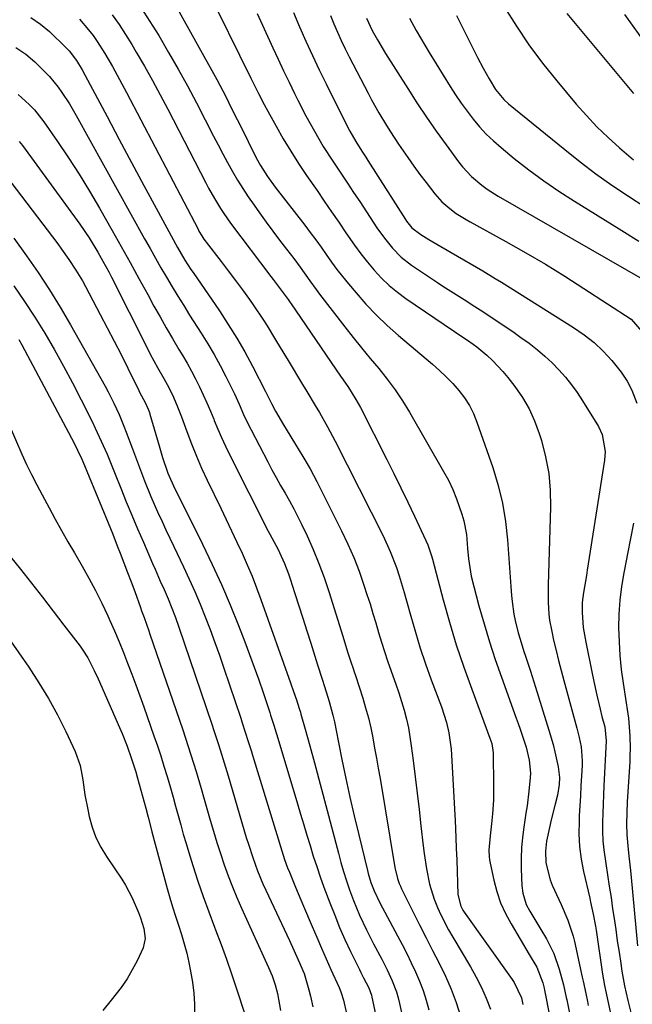
# Model space of a CAD drawing. Units: inches. Extents: x 1905428 to 1910725, y 416674 to 422025.
# Drawn here: x 1906955 to 1907130, y 419428 to 419709 of the extents above; entities that cross this region are included whole.
import ezdxf

# ---------------------------------------------------------------- set-up
doc = ezdxf.new("R2010")
doc.units = ezdxf.units.IN
doc.header["$MEASUREMENT"] = 0
doc.layers.add('7', color=7, linetype='Continuous')
doc.layers.add('8', color=7, linetype='Continuous')

msp = doc.modelspace()

# ---------------------------------------------------------------- linework, layer by layer
at = {"layer": '7', "color": 18}
for points in [[(1907008.46, 419718.31, 1812), (1907021.28, 419692.22, 1812), (1907023.38, 419687.92, 1812), (1907025.02, 419684.72, 1812), (1907025.59, 419683.67, 1812), (1907028.43, 419678.55, 1812), (1907030.48, 419674.97, 1812), (1907032.6, 419671.44, 1812), (1907034.82, 419667.97, 1812), (1907037.11, 419664.54, 1812), (1907040.09, 419660.22, 1812), (1907042.16, 419657.21, 1812), (1907044.22, 419654.2, 1812), (1907046.28, 419651.18, 1812), (1907048.33, 419648.16, 1812), (1907050.76, 419644.67, 1812), (1907052.56, 419642.23, 1812), (1907054.46, 419639.85, 1812), (1907056.41, 419637.51, 1812), (1907058.48, 419635.3, 1812), (1907060.65, 419633.2, 1812), (1907062.99, 419631.28, 1812), (1907065.43, 419629.48, 1812), (1907081.89, 419618.29, 1812), (1907082.97, 419617.57, 1812), (1907084.6, 419616.51, 1812), (1907085.64, 419615.74, 1812), (1907088.46, 419613.32, 1812), (1907090.06, 419611.85, 1812), (1907093.05, 419608.69, 1812), (1907094.43, 419607.01, 1812), (1907096.43, 419604.41, 1812), (1907098.57, 419601.29, 1812), (1907100.48, 419598.05, 1812), (1907102.04, 419594.62, 1812), (1907103.35, 419591.06, 1812), (1907103.98, 419589.05, 1812), (1907105.18, 419584.37, 1812), (1907106.07, 419579.64, 1812), (1907106.48, 419574.84, 1812), (1907106.58, 419570.01, 1812), (1907105.94, 419547.9, 1812), (1907105.91, 419546.22, 1812), (1907105.96, 419542.88, 1812), (1907106.16, 419539.54, 1812), (1907106.35, 419537.88, 1812), (1907106.94, 419534.59, 1812), (1907107.49, 419532.11, 1812), (1907108.16, 419529.24, 1812), (1907108.85, 419526.38, 1812), (1907109.58, 419523.53, 1812), (1907110.35, 419520.69, 1812), (1907114.12, 419507.05, 1812), (1907114.77, 419504.44, 1812), (1907115.28, 419501.8, 1812), (1907115.61, 419497.79, 1812), (1907115.58, 419496.45, 1812), (1907115.41, 419493.47, 1812), (1907115.25, 419490.64, 1812), (1907115.09, 419487.81, 1812), (1907114.94, 419484.97, 1812), (1907114.8, 419482.14, 1812), (1907114.72, 419480.57, 1812), (1907114.69, 419476.96, 1812), (1907114.86, 419473.37, 1812), (1907115.33, 419469.81, 1812), (1907116, 419466.26, 1812), (1907117.76, 419458.68, 1812), (1907118.02, 419457.54, 1812), (1907118.77, 419454.14, 1812), (1907119.41, 419450.72, 1812), (1907119.59, 419449.57, 1812), (1907121.43, 419437.04, 1812), (1907121.97, 419433.77, 1812), (1907122.99, 419428.9, 1812), (1907124.07, 419424.04, 1812)], [(1906989.94, 419712.34, 1816), (1906992.52, 419708.4, 1816), (1906995, 419704.37, 1816), (1906997.82, 419699.57, 1816), (1907000.54, 419694.83, 1816), (1907003.2, 419690.07, 1816), (1907005.77, 419685.25, 1816), (1907008.28, 419680.41, 1816), (1907010.63, 419675.76, 1816), (1907011.94, 419673.22, 1816), (1907013.27, 419670.69, 1816), (1907014.64, 419668.18, 1816), (1907016.02, 419665.68, 1816), (1907017.46, 419663.22, 1816), (1907018.96, 419660.78, 1816), (1907020.52, 419658.4, 1816), (1907022.15, 419656.04, 1816), (1907023.71, 419653.84, 1816), (1907025.6, 419651.23, 1816), (1907027.51, 419648.63, 1816), (1907029.45, 419646.06, 1816), (1907031.41, 419643.5, 1816), (1907033.45, 419640.88, 1816), (1907035.33, 419638.38, 1816), (1907038.03, 419634.53, 1816), (1907039.88, 419632, 1816), (1907040.82, 419630.75, 1816), (1907048.06, 419621.37, 1816), (1907050.41, 419618.37, 1816), (1907052.8, 419615.38, 1816), (1907055.22, 419612.43, 1816), (1907057.67, 419609.5, 1816), (1907060.06, 419606.53, 1816), (1907062.34, 419603.47, 1816), (1907064.45, 419600.3, 1816), (1907066.44, 419597.05, 1816), (1907076.14, 419580.22, 1816), (1907077.5, 419577.69, 1816), (1907078.75, 419575.1, 1816), (1907079.83, 419572.44, 1816), (1907081.35, 419568.04, 1816), (1907081.9, 419566.12, 1816), (1907082.65, 419562.23, 1816), (1907082.99, 419558.26, 1816), (1907083.22, 419555.27, 1816), (1907084, 419550.34, 1816), (1907086.22, 419541.94, 1816), (1907087.65, 419536.8, 1816), (1907089.18, 419531.68, 1816), (1907090.84, 419526.61, 1816), (1907092.6, 419521.57, 1816), (1907096.83, 419509.94, 1816), (1907097.4, 419508.37, 1816), (1907097.96, 419506.79, 1816), (1907099.04, 419503.63, 1816), (1907099.67, 419501.64, 1816), (1907100.56, 419497.99, 1816), (1907100.87, 419494.27, 1816), (1907100.81, 419493.02, 1816), (1907100.45, 419489.18, 1816), (1907099.93, 419484.97, 1816), (1907099.61, 419482.87, 1816), (1907098.97, 419478.89, 1816), (1907098.58, 419475.94, 1816), (1907098.31, 419472.98, 1816), (1907098.2, 419470.02, 1816), (1907098.21, 419467.04, 1816), (1907098.4, 419462.2, 1816), (1907098.72, 419460.03, 1816), (1907099.7, 419456.89, 1816), (1907100.71, 419454.94, 1816), (1907102.44, 419452.08, 1816), (1907103.86, 419449.7, 1816), (1907105.43, 419447.03, 1816), (1907107.53, 419442.87, 1816), (1907109.08, 419438.47, 1816), (1907110.32, 419433.94, 1816), (1907111.05, 419430.38, 1816), (1907111.2, 419429.66, 1816), (1907115.45, 419408.8, 1816)], [(1906999.89, 419712.89, 1814), (1907011.54, 419691.85, 1814), (1907012.41, 419690.24, 1814), (1907014.1, 419687.01, 1814), (1907014.92, 419685.38, 1814), (1907016.53, 419682.11, 1814), (1907018.16, 419678.84, 1814), (1907022.78, 419669.58, 1814), (1907023.96, 419667.37, 1814), (1907025.97, 419664.2, 1814), (1907028.18, 419661.17, 1814), (1907036.58, 419650.38, 1814), (1907038.16, 419648.31, 1814), (1907039.72, 419646.22, 1814), (1907041.23, 419644.11, 1814), (1907042.73, 419641.97, 1814), (1907044.23, 419639.85, 1814), (1907045.77, 419637.75, 1814), (1907047.37, 419635.7, 1814), (1907049.02, 419633.69, 1814), (1907051.2, 419631.09, 1814), (1907054.04, 419627.87, 1814), (1907056.99, 419624.76, 1814), (1907060.09, 419621.8, 1814), (1907063.3, 419618.95, 1814), (1907073.03, 419610.74, 1814), (1907075, 419608.99, 1814), (1907076.91, 419607.18, 1814), (1907078.74, 419605.27, 1814), (1907080.5, 419603.31, 1814), (1907082.08, 419601.22, 1814), (1907083.5, 419599.04, 1814), (1907084.66, 419596.71, 1814), (1907085.65, 419594.28, 1814), (1907090.14, 419581.29, 1814), (1907091.66, 419576.24, 1814), (1907092.91, 419571.13, 1814), (1907093.75, 419565.94, 1814), (1907094.32, 419560.69, 1814), (1907094.68, 419555.42, 1814), (1907094.87, 419552.77, 1814), (1907095.07, 419550.12, 1814), (1907095.29, 419547.47, 1814), (1907095.52, 419544.83, 1814), (1907095.67, 419543.2, 1814), (1907096.15, 419539.56, 1814), (1907096.51, 419537.77, 1814), (1907097.42, 419534.21, 1814), (1907097.93, 419532.45, 1814), (1907099.03, 419528.94, 1814), (1907099.38, 419527.89, 1814), (1907100.87, 419523.34, 1814), (1907102.31, 419518.78, 1814), (1907106.13, 419506.52, 1814), (1907107.32, 419502.42, 1814), (1907107.84, 419500.34, 1814), (1907108.8, 419496.08, 1814), (1907109.16, 419493.06, 1814), (1907109.1, 419491.02, 1814), (1907108.58, 419488.02, 1814), (1907107.89, 419485.44, 1814), (1907106.79, 419481.01, 1814), (1907106.28, 419478.79, 1814), (1907105.47, 419474.9, 1814), (1907105.12, 419472.08, 1814), (1907105.27, 419468.74, 1814), (1907106.45, 419463.88, 1814), (1907107.08, 419462.33, 1814), (1907108.97, 419458.27, 1814), (1907109.63, 419456.81, 1814), (1907111.51, 419452.39, 1814), (1907113, 419447.84, 1814), (1907113.39, 419446.29, 1814), (1907115.64, 419436.17, 1814), (1907115.89, 419435.01, 1814), (1907116.63, 419431.52, 1814), (1907117.1, 419429.19, 1814), (1907117.35, 419428.03, 1814)], [(1907033.42, 419710.93, 1808), (1907035.15, 419706.82, 1808), (1907036.95, 419702.74, 1808), (1907038.81, 419698.68, 1808), (1907040.73, 419694.65, 1808), (1907042.69, 419690.64, 1808), (1907048.7, 419678.61, 1808), (1907049.47, 419677.11, 1808), (1907051.14, 419674.19, 1808), (1907052.85, 419671.49, 1808), (1907054, 419669.7, 1808), (1907054.58, 419668.8, 1808), (1907065.27, 419652, 1808), (1907065.61, 419651.5, 1808), (1907067.11, 419649.65, 1808), (1907069.68, 419647.72, 1808), (1907071.91, 419646.3, 1808), (1907074.18, 419644.96, 1808), (1907078.33, 419642.6, 1808), (1907080.13, 419641.57, 1808), (1907083.72, 419639.49, 1808), (1907087.29, 419637.37, 1808), (1907090.83, 419635.21, 1808), (1907092.59, 419634.12, 1808), (1907113.15, 419621.22, 1808), (1907116.14, 419619.15, 1808), (1907118.98, 419616.92, 1808), (1907121.61, 419614.44, 1808), (1907124.1, 419611.79, 1808), (1907126.76, 419608.45, 1808), (1907128.38, 419605.97, 1808), (1907129.71, 419603.33, 1808), (1907131.16, 419599.66, 1808)], [(1907093.44, 419712.59, 1798), (1907096.86, 419707.08, 1798), (1907100.45, 419701.7, 1798), (1907104.32, 419696.51, 1798), (1907108.37, 419691.44, 1798), (1907113.9, 419684.88, 1798), (1907116.81, 419681.59, 1798), (1907119.83, 419678.39, 1798), (1907123, 419675.34, 1798), (1907126.28, 419672.4, 1798), (1907130.24, 419669, 1798)], [(1907111.22, 419710.71, 1796), (1907130.2, 419687.86, 1796)], [(1906958.62, 419709.51, 1822), (1906961.36, 419707.66, 1822), (1906963.86, 419705.52, 1822), (1906968.6, 419701, 1822), (1906969.55, 419700.02, 1822), (1906971.61, 419697.3, 1822), (1906973.17, 419694.66, 1822), (1906974.07, 419693.01, 1822), (1906980.31, 419681.28, 1822), (1906983.79, 419674.75, 1822), (1906987.29, 419668.23, 1822), (1906990.8, 419661.71, 1822), (1906994.32, 419655.19, 1822), (1907000.37, 419644.02, 1822), (1907001.4, 419642.19, 1822), (1907002.49, 419640.4, 1822), (1907004.2, 419637.76, 1822), (1907004.79, 419636.89, 1822), (1907012.3, 419625.93, 1822), (1907014.82, 419622.1, 1822), (1907017.25, 419618.22, 1822), (1907019.53, 419614.24, 1822), (1907021.72, 419610.21, 1822), (1907025.45, 419603.03, 1822), (1907025.94, 419602.06, 1822), (1907027.1, 419599.59, 1822), (1907028.28, 419597.42, 1822), (1907030.55, 419593.5, 1822), (1907031.33, 419592.21, 1822), (1907034.01, 419587.9, 1822), (1907036.09, 419584.44, 1822), (1907038.11, 419580.93, 1822), (1907040.03, 419577.38, 1822), (1907041.88, 419573.78, 1822), (1907047.08, 419563.32, 1822), (1907048.88, 419559.52, 1822), (1907050.55, 419555.67, 1822), (1907052.07, 419551.76, 1822), (1907053.46, 419547.8, 1822), (1907054.32, 419545.19, 1822), (1907055.19, 419542.49, 1822), (1907056.03, 419539.78, 1822), (1907056.84, 419537.06, 1822), (1907057.63, 419534.34, 1822), (1907058.43, 419531.62, 1822), (1907059.27, 419528.91, 1822), (1907060.17, 419526.22, 1822), (1907061.68, 419522.02, 1822), (1907062.54, 419519.58, 1822), (1907063.37, 419517.13, 1822), (1907064.15, 419514.66, 1822), (1907064.88, 419512.17, 1822), (1907065.54, 419509.67, 1822), (1907066.11, 419507.15, 1822), (1907066.57, 419504.61, 1822), (1907066.94, 419502.05, 1822), (1907067.46, 419497.89, 1822), (1907068.03, 419493.24, 1822), (1907068.6, 419488.59, 1822), (1907069.15, 419483.94, 1822), (1907069.7, 419479.29, 1822), (1907070.36, 419473.6, 1822), (1907070.64, 419471.39, 1822), (1907071.29, 419466.98, 1822), (1907072.13, 419462.61, 1822), (1907073.42, 419458.37, 1822), (1907074.37, 419456.03, 1822), (1907075.37, 419453.87, 1822), (1907077.56, 419449.64, 1822), (1907078.74, 419447.57, 1822), (1907083.82, 419439.1, 1822), (1907085.45, 419436.18, 1822), (1907086.96, 419433.2, 1822), (1907088.3, 419430.14, 1822), (1907089.51, 419427.02, 1822)], [(1906981.74, 419710.27, 1818), (1906983.71, 419707.52, 1818), (1906985.56, 419704.7, 1818), (1906987.33, 419701.82, 1818), (1906988.61, 419699.65, 1818), (1906990.93, 419695.63, 1818), (1906993.21, 419691.59, 1818), (1906995.42, 419687.5, 1818), (1906997.58, 419683.4, 1818), (1907008.42, 419662.39, 1818), (1907009.2, 419660.9, 1818), (1907010.85, 419657.97, 1818), (1907012.6, 419655.11, 1818), (1907013.52, 419653.7, 1818), (1907015.47, 419650.97, 1818), (1907026.96, 419635.73, 1818), (1907027.62, 419634.86, 1818), (1907029.62, 419632.26, 1818), (1907031.85, 419629.22, 1818), (1907032.45, 419628.35, 1818), (1907032.75, 419627.91, 1818), (1907046.81, 419607.36, 1818), (1907047.56, 419606.27, 1818), (1907049.04, 419604.08, 1818), (1907051.18, 419600.75, 1818), (1907052.44, 419598.43, 1818), (1907059.93, 419583.62, 1818), (1907061.95, 419579.59, 1818), (1907063.95, 419575.55, 1818), (1907065.91, 419571.49, 1818), (1907067.86, 419567.43, 1818), (1907071.11, 419560.55, 1818), (1907071.67, 419559.26, 1818), (1907072.79, 419555.93, 1818), (1907072.97, 419555.26, 1818), (1907076.04, 419543.68, 1818), (1907077.84, 419537.24, 1818), (1907079.77, 419530.84, 1818), (1907081.89, 419524.5, 1818), (1907084.14, 419518.2, 1818), (1907089.35, 419504.24, 1818), (1907089.84, 419502.72, 1818), (1907090.25, 419500.1, 1818), (1907090.38, 419490.58, 1818), (1907090.38, 419488.59, 1818), (1907090.33, 419486.61, 1818), (1907090.06, 419482.65, 1818), (1907089.79, 419479.82, 1818), (1907089.41, 419476.43, 1818), (1907089.07, 419472.32, 1818), (1907089.11, 419470.48, 1818), (1907089.22, 419469.57, 1818), (1907089.38, 419468.66, 1818), (1907090.41, 419463.81, 1818), (1907091.28, 419460.54, 1818), (1907092.36, 419457.35, 1818), (1907093.75, 419454.29, 1818), (1907095.34, 419451.31, 1818), (1907100.56, 419442.61, 1818), (1907102.71, 419438.96, 1818), (1907104.4, 419434.58, 1818), (1907104.76, 419432.98, 1818), (1907104.86, 419432.44, 1818), (1907110.74, 419402.64, 1818)], [(1907043.9, 419710.12, 1806), (1907044.87, 419707.71, 1806), (1907045.91, 419705.32, 1806), (1907046.98, 419702.95, 1806), (1907048.11, 419700.61, 1806), (1907049.28, 419698.28, 1806), (1907054.64, 419687.94, 1806), (1907055.63, 419686.08, 1806), (1907057.69, 419682.39, 1806), (1907059.86, 419678.77, 1806), (1907060.98, 419676.98, 1806), (1907063.29, 419673.44, 1806), (1907065.91, 419669.62, 1806), (1907067.63, 419667.21, 1806), (1907069.39, 419664.84, 1806), (1907071.18, 419662.49, 1806), (1907073.69, 419659.28, 1806), (1907075.67, 419657.05, 1806), (1907077.9, 419655.08, 1806), (1907079.76, 419653.65, 1806), (1907082.53, 419651.96, 1806), (1907083.67, 419651.32, 1806), (1907093.89, 419645.69, 1806), (1907099.53, 419642.5, 1806), (1907105.12, 419639.22, 1806), (1907110.63, 419635.82, 1806), (1907116.1, 419632.34, 1806), (1907129.53, 419623.57, 1806), (1907132.58, 419620.05, 1806)], [(1907054.19, 419709.34, 1804), (1907055.83, 419705.83, 1804), (1907057.28, 419703.2, 1804), (1907059.62, 419699.29, 1804), (1907065.93, 419689.28, 1804), (1907068.56, 419685.19, 1804), (1907071.25, 419681.15, 1804), (1907074.02, 419677.16, 1804), (1907076.85, 419673.21, 1804), (1907080.35, 419668.43, 1804), (1907081.53, 419666.95, 1804), (1907084.1, 419664.2, 1804), (1907086.99, 419661.76, 1804), (1907088.52, 419660.63, 1804), (1907091.71, 419658.6, 1804), (1907133.38, 419634.66, 1804)], [(1907066.47, 419709.35, 1802), (1907068.37, 419705.86, 1802), (1907070.81, 419701.63, 1802), (1907072.07, 419699.54, 1802), (1907078, 419689.91, 1802), (1907079.54, 419687.5, 1802), (1907081.14, 419685.14, 1802), (1907082.81, 419682.84, 1802), (1907084.54, 419680.57, 1802), (1907086.38, 419678.39, 1802), (1907088.3, 419676.31, 1802), (1907090.36, 419674.35, 1802), (1907092.5, 419672.47, 1802), (1907096.26, 419669.4, 1802), (1907100.41, 419666.14, 1802), (1907104.65, 419663, 1802), (1907109, 419660.03, 1802), (1907113.44, 419657.17, 1802), (1907126.18, 419649.33, 1802), (1907131.76, 419645.81, 1802)], [(1907127.63, 419710.34, 1794), (1907142.91, 419689.09, 1794)], [(1906954.28, 419701, 1824), (1906957.12, 419699.12, 1824), (1906959.69, 419696.88, 1824), (1906962.53, 419694.07, 1824), (1906963.86, 419692.67, 1824), (1906966.33, 419689.71, 1824), (1906967.46, 419688.14, 1824), (1906969.57, 419684.9, 1824), (1906971.52, 419681.56, 1824), (1906990.99, 419646.46, 1824), (1906992.53, 419643.71, 1824), (1906994.08, 419640.97, 1824), (1906995.65, 419638.24, 1824), (1906997.24, 419635.52, 1824), (1906998.85, 419632.81, 1824), (1907000.48, 419630.11, 1824), (1907002.14, 419627.44, 1824), (1907003.82, 419624.77, 1824), (1907007.14, 419619.59, 1824), (1907009.01, 419616.57, 1824), (1907010.8, 419613.52, 1824), (1907012.5, 419610.41, 1824), (1907014.14, 419607.26, 1824), (1907015.86, 419603.8, 1824), (1907016.57, 419602.34, 1824), (1907017.92, 419599.4, 1824), (1907019.2, 419596.43, 1824), (1907020.58, 419593.5, 1824), (1907021.31, 419592.06, 1824), (1907026.06, 419582.96, 1824), (1907027.26, 419580.71, 1824), (1907028.49, 419578.46, 1824), (1907029.74, 419576.23, 1824), (1907031.02, 419574.02, 1824), (1907032.29, 419571.8, 1824), (1907033.51, 419569.55, 1824), (1907034.67, 419567.28, 1824), (1907035.79, 419564.98, 1824), (1907037.25, 419561.87, 1824), (1907038.99, 419557.97, 1824), (1907040.62, 419554.02, 1824), (1907042.09, 419550.02, 1824), (1907043.45, 419545.97, 1824), (1907047.42, 419533.32, 1824), (1907048.76, 419528.84, 1824), (1907049.71, 419526.01, 1824), (1907050.4, 419524.07, 1824), (1907050.72, 419523.09, 1824), (1907051.04, 419522.12, 1824), (1907053.1, 419515.66, 1824), (1907053.94, 419512.85, 1824), (1907054.71, 419510.02, 1824), (1907055.38, 419507.17, 1824), (1907055.98, 419504.3, 1824), (1907056.51, 419501.42, 1824), (1907057.04, 419498.53, 1824), (1907057.54, 419495.64, 1824), (1907058.04, 419492.75, 1824), (1907062.3, 419467.37, 1824), (1907063.01, 419464.29, 1824), (1907063.53, 419462.8, 1824), (1907063.84, 419462.07, 1824), (1907064.17, 419461.35, 1824), (1907067.5, 419454.69, 1824), (1907069.32, 419451.04, 1824), (1907071.16, 419447.39, 1824), (1907073.02, 419443.76, 1824), (1907074.88, 419440.12, 1824), (1907076.64, 419436.45, 1824), (1907078.26, 419432.72, 1824), (1907079.68, 419428.9, 1824), (1907080.95, 419425.03, 1824)], [(1906954.97, 419687.6, 1826), (1906958.15, 419684.75, 1826), (1906959.61, 419683.2, 1826), (1906962.25, 419679.84, 1826), (1906966.2, 419674.17, 1826), (1906969.33, 419669.54, 1826), (1906972.38, 419664.85, 1826), (1906975.29, 419660.08, 1826), (1906978.12, 419655.25, 1826), (1906981.75, 419648.83, 1826), (1906984.31, 419644.29, 1826), (1906986.85, 419639.73, 1826), (1906989.38, 419635.17, 1826), (1906991.89, 419630.59, 1826), (1906993.66, 419627.34, 1826), (1906995.39, 419624.22, 1826), (1906997.14, 419621.12, 1826), (1906998.94, 419618.04, 1826), (1907000.76, 419614.97, 1826), (1907001.84, 419613.19, 1826), (1907003.11, 419611.01, 1826), (1907004.34, 419608.81, 1826), (1907005.51, 419606.57, 1826), (1907006.63, 419604.31, 1826), (1907007.7, 419602.02, 1826), (1907008.73, 419599.72, 1826), (1907009.72, 419597.4, 1826), (1907010.68, 419595.07, 1826), (1907010.8, 419594.77, 1826), (1907011.83, 419592.3, 1826), (1907012.9, 419589.84, 1826), (1907014.03, 419587.41, 1826), (1907015.21, 419585, 1826), (1907026.22, 419563.2, 1826), (1907026.65, 419562.36, 1826), (1907028.91, 419558.18, 1826), (1907030.85, 419553.96, 1826), (1907031.96, 419551.08, 1826), (1907032.45, 419549.61, 1826), (1907033.77, 419545.47, 1826), (1907034.9, 419541.93, 1826), (1907036.03, 419538.38, 1826), (1907037.16, 419534.84, 1826), (1907038.3, 419531.29, 1826), (1907040.27, 419525.13, 1826), (1907041.59, 419521.01, 1826), (1907042.24, 419518.95, 1826), (1907043.58, 419514.66, 1826), (1907044.61, 419510.82, 1826), (1907045.03, 419508.88, 1826), (1907045.23, 419507.91, 1826), (1907045.43, 419506.93, 1826), (1907047.2, 419498.13, 1826), (1907048.32, 419492.76, 1826), (1907049.48, 419487.4, 1826), (1907050.7, 419482.06, 1826), (1907051.97, 419476.72, 1826), (1907054.45, 419466.53, 1826), (1907054.68, 419465.66, 1826), (1907055.46, 419463.1, 1826), (1907056.37, 419460.74, 1826), (1907058.01, 419457.35, 1826), (1907063.01, 419447.97, 1826), (1907064.34, 419445.42, 1826), (1907065.65, 419442.85, 1826), (1907066.91, 419440.25, 1826), (1907068.13, 419437.65, 1826), (1907069.27, 419435, 1826), (1907070.3, 419432.32, 1826), (1907071.19, 419429.59, 1826), (1907071.97, 419426.82, 1826)], [(1906955.25, 419674.23, 1828), (1906956.18, 419673.04, 1828), (1906972.51, 419650.63, 1828), (1906975.19, 419646.74, 1828), (1906977.65, 419642.7, 1828), (1906979.14, 419640.09, 1828), (1906980.78, 419637.05, 1828), (1906981.57, 419635.51, 1828), (1906991.62, 419615.59, 1828), (1906992.62, 419613.65, 1828), (1906994.69, 419609.81, 1828), (1906996.42, 419606.73, 1828), (1906997.86, 419604.08, 1828), (1906999.19, 419601.37, 1828), (1907000.39, 419598.61, 1828), (1907001.48, 419595.79, 1828), (1907003.01, 419591.57, 1828), (1907004.34, 419588.05, 1828), (1907005.74, 419584.57, 1828), (1907007.24, 419581.14, 1828), (1907008.82, 419577.73, 1828), (1907012.68, 419569.73, 1828), (1907014.21, 419566.53, 1828), (1907015.73, 419563.32, 1828), (1907017.24, 419560.11, 1828), (1907018.74, 419556.89, 1828), (1907020.19, 419553.65, 1828), (1907021.58, 419550.39, 1828), (1907022.87, 419547.09, 1828), (1907024.11, 419543.76, 1828), (1907032.58, 419519.97, 1828), (1907033.42, 419517.55, 1828), (1907034.24, 419515.12, 1828), (1907035.03, 419512.69, 1828), (1907035.37, 419511.63, 1828), (1907035.52, 419511.09, 1828), (1907036.72, 419506.83, 1828), (1907038.05, 419502.03, 1828), (1907039.35, 419497.21, 1828), (1907046.17, 419471.48, 1828), (1907046.9, 419468.84, 1828), (1907047.68, 419466.22, 1828), (1907048.51, 419463.61, 1828), (1907049.39, 419461.01, 1828), (1907050.49, 419458, 1828), (1907052.22, 419453.79, 1828), (1907054.14, 419449.67, 1828), (1907056.2, 419445.61, 1828), (1907058.54, 419441.28, 1828), (1907060.1, 419438.24, 1828), (1907061.53, 419435.13, 1828), (1907062.72, 419431.93, 1828), (1907063.2, 419430.3, 1828), (1907063.61, 419428.64, 1828), (1907071.37, 419393.68, 1828)], [(1906953.74, 419646.66, 1832), (1906957.32, 419641.66, 1832), (1906960.65, 419636.86, 1832), (1906963.87, 419631.99, 1832), (1906966.93, 419627.02, 1832), (1906969.88, 419621.98, 1832), (1906979.78, 419604.46, 1832), (1906980.64, 419602.88, 1832), (1906982.26, 419599.68, 1832), (1906983.73, 419596.4, 1832), (1906985.09, 419593.07, 1832), (1906985.73, 419591.39, 1832), (1906987.52, 419586.61, 1832), (1906989.22, 419582.09, 1832), (1906990.95, 419577.58, 1832), (1906992.76, 419573.1, 1832), (1906994.7, 419568.68, 1832), (1906995.98, 419565.92, 1832), (1906997.08, 419563.54, 1832), (1906998.2, 419561.17, 1832), (1906999.32, 419558.8, 1832), (1907002.07, 419553.05, 1832), (1907003.71, 419549.52, 1832), (1907005.3, 419545.97, 1832), (1907006.81, 419542.39, 1832), (1907008.28, 419538.78, 1832), (1907009.67, 419535.14, 1832), (1907011.03, 419531.49, 1832), (1907012.33, 419527.83, 1832), (1907013.6, 419524.14, 1832), (1907018.37, 419509.9, 1832), (1907018.8, 419508.58, 1832), (1907019.66, 419505.95, 1832), (1907020.5, 419503.32, 1832), (1907021.33, 419500.68, 1832), (1907021.73, 419499.36, 1832), (1907030.45, 419470.88, 1832), (1907030.84, 419469.66, 1832), (1907031.73, 419467.25, 1832), (1907032.22, 419466.06, 1832), (1907034, 419461.83, 1832), (1907035.52, 419458.22, 1832), (1907036.28, 419456.41, 1832), (1907038.72, 419450.6, 1832), (1907040.03, 419447.52, 1832), (1907041.36, 419444.44, 1832), (1907042.71, 419441.38, 1832), (1907044.07, 419438.32, 1832), (1907046.37, 419433.21, 1832), (1907046.59, 419432.71, 1832), (1907046.99, 419431.69, 1832), (1907047.65, 419429.59, 1832), (1907048.45, 419425.82, 1832)], [(1906953.74, 419633.08, 1834), (1906956.82, 419628.66, 1834), (1906959.75, 419624.14, 1834), (1906962.58, 419619.56, 1834), (1906965.28, 419614.9, 1834), (1906967.91, 419610.2, 1834), (1906970.44, 419605.44, 1834), (1906972.9, 419600.65, 1834), (1906976.02, 419594.41, 1834), (1906976.93, 419592.57, 1834), (1906978.65, 419588.85, 1834), (1906980.28, 419585.09, 1834), (1906981.85, 419581.3, 1834), (1906982.62, 419579.4, 1834), (1906984.2, 419575.44, 1834), (1906985.77, 419571.57, 1834), (1906987.36, 419567.71, 1834), (1906988.98, 419563.86, 1834), (1906990.63, 419560.02, 1834), (1906993.24, 419554.01, 1834), (1906993.97, 419552.33, 1834), (1906995.46, 419548.96, 1834), (1906996.54, 419546.55, 1834), (1906997.69, 419543.92, 1834), (1906998.78, 419541.26, 1834), (1906999.8, 419538.58, 1834), (1907000.76, 419535.88, 1834), (1907010.11, 419508.23, 1834), (1907010.73, 419506.4, 1834), (1907011.93, 419502.72, 1834), (1907012.52, 419500.87, 1834), (1907013.66, 419497.17, 1834), (1907014.78, 419493.46, 1834), (1907019.96, 419475.91, 1834), (1907020.54, 419474, 1834), (1907021.79, 419470.21, 1834), (1907023.17, 419466.46, 1834), (1907024.69, 419462.77, 1834), (1907025.51, 419460.95, 1834), (1907032.21, 419446.57, 1834), (1907033.49, 419443.82, 1834), (1907034.75, 419441.07, 1834), (1907036.39, 419437.16, 1834), (1907037.8, 419432.57, 1834), (1907038.24, 419430.7, 1834), (1907038.91, 419427.66, 1834)], [(1906955.14, 419617.84, 1836), (1906956.01, 419616.24, 1836), (1906970.95, 419588.22, 1836), (1906971.92, 419586.3, 1836), (1906973.11, 419583.68, 1836), (1906973.38, 419583.02, 1836), (1906980.59, 419565.56, 1836), (1906981.92, 419562.3, 1836), (1906983.22, 419559.03, 1836), (1906984.06, 419556.89, 1836), (1906985.11, 419554.17, 1836), (1906986.15, 419551.45, 1836), (1906987.16, 419548.72, 1836), (1906988.16, 419545.98, 1836), (1906989.8, 419541.41, 1836), (1906990.14, 419540.46, 1836), (1906990.82, 419538.57, 1836), (1906992.16, 419534.77, 1836), (1906992.49, 419533.82, 1836), (1907001.86, 419506.57, 1836), (1907003.44, 419501.85, 1836), (1907004.2, 419499.48, 1836), (1907005.68, 419494.72, 1836), (1907007.09, 419489.94, 1836), (1907007.78, 419487.54, 1836), (1907009.65, 419480.91, 1836), (1907010.58, 419477.71, 1836), (1907011.56, 419474.52, 1836), (1907012.59, 419471.34, 1836), (1907013.65, 419468.18, 1836), (1907014.79, 419465.04, 1836), (1907015.99, 419461.92, 1836), (1907017.27, 419458.85, 1836), (1907018.61, 419455.79, 1836), (1907026.32, 419438.91, 1836), (1907027.33, 419436.49, 1836), (1907028.16, 419434, 1836), (1907028.82, 419431.47, 1836), (1907029.72, 419426.7, 1836)], [(1906948.74, 419601.85, 1838), (1906956.03, 419585.17, 1838), (1906957.37, 419582.21, 1838), (1906958.79, 419579.3, 1838), (1906960.27, 419576.41, 1838), (1906961.03, 419574.97, 1838), (1906961.79, 419573.54, 1838), (1906963.77, 419569.89, 1838), (1906965.54, 419566.65, 1838), (1906967.34, 419563.41, 1838), (1906969.16, 419560.2, 1838), (1906971.01, 419556.99, 1838), (1906973.18, 419553.27, 1838), (1906975.13, 419549.78, 1838), (1906977.02, 419546.26, 1838), (1906978.79, 419542.67, 1838), (1906980.49, 419539.05, 1838), (1906981.06, 419537.79, 1838), (1906982.4, 419534.76, 1838), (1906983.7, 419531.72, 1838), (1906984.95, 419528.66, 1838), (1906986.16, 419525.59, 1838), (1906987.34, 419522.5, 1838), (1906988.5, 419519.4, 1838), (1906989.63, 419516.29, 1838), (1906990.74, 419513.18, 1838), (1906993.64, 419504.94, 1838), (1906994.63, 419502.05, 1838), (1906995.59, 419499.16, 1838), (1906996.51, 419496.25, 1838), (1906997.39, 419493.33, 1838), (1906998.34, 419490.11, 1838), (1906999.09, 419487.47, 1838), (1906999.82, 419484.82, 1838), (1907000.54, 419482.17, 1838), (1907001.27, 419479.52, 1838), (1907002.01, 419476.88, 1838), (1907002.79, 419474.24, 1838), (1907003.6, 419471.62, 1838), (1907004.74, 419467.95, 1838), (1907006.17, 419463.52, 1838), (1907007.67, 419459.1, 1838), (1907009.25, 419454.72, 1838), (1907010.9, 419450.35, 1838), (1907011.19, 419449.61, 1838), (1907012.77, 419445.45, 1838), (1907014.3, 419441.27, 1838), (1907015.76, 419437.06, 1838), (1907017.17, 419432.83, 1838), (1907019.6, 419425.33, 1838)], [(1907130.24, 419565.48, 1808), (1907129.42, 419561.09, 1808), (1907128.56, 419556.7, 1808), (1907127.68, 419552.32, 1808), (1907127.48, 419551.33, 1808), (1907126.81, 419547.43, 1808), (1907126.31, 419543.52, 1808), (1907126.06, 419539.59, 1808), (1907125.98, 419535.64, 1808), (1907126.11, 419531.68, 1808), (1907126.35, 419527.74, 1808), (1907126.76, 419523.81, 1808), (1907127.28, 419519.88, 1808), (1907128.64, 419511.16, 1808), (1907128.82, 419509.9, 1808), (1907129.2, 419504.93, 1808), (1907129.27, 419501.23, 1808), (1907129.23, 419499.38, 1808), (1907129.14, 419497.52, 1808), (1907128.45, 419486.13, 1808), (1907128.31, 419482.98, 1808), (1907128.24, 419479.83, 1808), (1907128.32, 419476.69, 1808), (1907128.59, 419473.56, 1808), (1907128.92, 419470.62, 1808), (1907129.34, 419466.58, 1808), (1907129.54, 419464.56, 1808), (1907131.41, 419445.1, 1808)], [(1906946.53, 419540.83, 1842), (1906957.98, 419524.43, 1842), (1906960.89, 419520.02, 1842), (1906963.64, 419515.52, 1842), (1906966.16, 419510.88, 1842), (1906968.51, 419506.16, 1842), (1906971.18, 419500.43, 1842), (1906972.65, 419496.47, 1842), (1906973.44, 419492.32, 1842), (1906974.01, 419488.09, 1842), (1906974.8, 419483.9, 1842), (1906975.24, 419481.91, 1842), (1906976.08, 419478.9, 1842), (1906977.14, 419475.98, 1842), (1906978.52, 419473.2, 1842), (1906980.11, 419470.51, 1842), (1906984.46, 419464.05, 1842), (1906985.54, 419462.32, 1842), (1906987.45, 419458.72, 1842), (1906989.21, 419454.53, 1842), (1906989.79, 419453.04, 1842), (1906990.74, 419450, 1842), (1906991.13, 419447.2, 1842), (1906990.55, 419444.52, 1842), (1906988.84, 419440.84, 1842), (1906987.49, 419438.21, 1842), (1906986, 419435.65, 1842), (1906984.32, 419433.22, 1842), (1906981.48, 419429.63, 1842), (1906979.09, 419426.69, 1842)]]:
    msp.add_polyline3d(points, dxfattribs=at)
at = {"layer": '8', "color": 18}
for points in [[(1907023.03, 419710.64, 1810), (1907027.51, 419700.88, 1810), (1907029.03, 419697.62, 1810), (1907030.56, 419694.37, 1810), (1907032.12, 419691.13, 1810), (1907033.7, 419687.9, 1810), (1907034.67, 419685.93, 1810), (1907036.94, 419681.49, 1810), (1907039.33, 419677.1, 1810), (1907041.86, 419672.8, 1810), (1907044.56, 419668.61, 1810), (1907047.03, 419664.92, 1810), (1907048.77, 419662.31, 1810), (1907050.51, 419659.69, 1810), (1907052.24, 419657.07, 1810), (1907057.17, 419649.6, 1810), (1907059.27, 419646.62, 1810), (1907061.55, 419643.8, 1810), (1907064.1, 419641.22, 1810), (1907066.96, 419639, 1810), (1907074.4, 419634, 1810), (1907075.9, 419633, 1810), (1907078.95, 419631.05, 1810), (1907082.02, 419629.15, 1810), (1907085.08, 419627.22, 1810), (1907086.59, 419626.23, 1810), (1907091.02, 419623.31, 1810), (1907093.43, 419621.7, 1810), (1907095.82, 419620.07, 1810), (1907098.18, 419618.4, 1810), (1907100.53, 419616.71, 1810), (1907102.89, 419614.88, 1810), (1907105.02, 419613.09, 1810), (1907107.05, 419611.18, 1810), (1907109.01, 419609.19, 1810), (1907110.85, 419607.09, 1810), (1907112.6, 419604.93, 1810), (1907114.22, 419602.66, 1810), (1907115.75, 419600.33, 1810), (1907120.26, 419592.98, 1810), (1907121.34, 419590.75, 1810), (1907122.13, 419585.87, 1810), (1907121.93, 419583.39, 1810), (1907117.05, 419552.08, 1810), (1907116.8, 419550.55, 1810), (1907116.01, 419545.77, 1810), (1907115.65, 419542.92, 1810), (1907115.57, 419540.06, 1810), (1907115.93, 419535.77, 1810), (1907116.69, 419531.56, 1810), (1907117.24, 419528.75, 1810), (1907117.79, 419525.95, 1810), (1907118.36, 419523.15, 1810), (1907118.94, 419520.35, 1810), (1907119.78, 419516.45, 1810), (1907120.73, 419512.45, 1810), (1907121.23, 419510.45, 1810), (1907122.02, 419507.46, 1810), (1907122.49, 419503.44, 1810), (1907121.79, 419490.68, 1810), (1907121.66, 419488.07, 1810), (1907121.55, 419485.46, 1810), (1907121.46, 419482.84, 1810), (1907121.4, 419480.23, 1810), (1907121.42, 419477.62, 1810), (1907121.53, 419475.02, 1810), (1907121.78, 419472.43, 1810), (1907122.33, 419468.56, 1810), (1907122.84, 419465.33, 1810), (1907123.34, 419462.11, 1810), (1907123.82, 419458.88, 1810), (1907124.29, 419455.65, 1810), (1907124.68, 419452.9, 1810), (1907125.15, 419449.69, 1810), (1907125.62, 419446.48, 1810), (1907126.1, 419443.27, 1810), (1907126.58, 419440.07, 1810), (1907126.91, 419437.9, 1810), (1907127.66, 419433.68, 1810), (1907128.62, 419429.5, 1810), (1907129.67, 419425.33, 1810)], [(1906972.4, 419709.03, 1820), (1906975.02, 419706.04, 1820), (1906976.3, 419704.35, 1820), (1906977.48, 419702.7, 1820), (1906979.66, 419699.27, 1820), (1906981.83, 419695.55, 1820), (1906983.21, 419693.12, 1820), (1906984.54, 419690.67, 1820), (1906985.85, 419688.2, 1820), (1907006.22, 419649.18, 1820), (1907006.48, 419648.7, 1820), (1907007.3, 419647.29, 1820), (1907007.9, 419646.39, 1820), (1907008.22, 419645.95, 1820), (1907008.55, 419645.51, 1820), (1907012.76, 419640.05, 1820), (1907014.81, 419637.36, 1820), (1907016.84, 419634.65, 1820), (1907018.85, 419631.92, 1820), (1907020.83, 419629.17, 1820), (1907022.09, 419627.39, 1820), (1907024.68, 419623.6, 1820), (1907025.91, 419621.66, 1820), (1907028.28, 419617.73, 1820), (1907030.64, 419613.79, 1820), (1907031.83, 419611.83, 1820), (1907035.97, 419604.96, 1820), (1907037.17, 419602.97, 1820), (1907039.57, 419598.98, 1820), (1907040.77, 419596.98, 1820), (1907043.09, 419592.95, 1820), (1907045.27, 419588.84, 1820), (1907058.9, 419561.91, 1820), (1907060.97, 419557.44, 1820), (1907062.72, 419552.84, 1820), (1907063.49, 419550.49, 1820), (1907064.94, 419545.77, 1820), (1907065.61, 419543.4, 1820), (1907066.81, 419538.98, 1820), (1907068.12, 419534.41, 1820), (1907069.51, 419529.87, 1820), (1907071.02, 419525.37, 1820), (1907072.62, 419520.89, 1820), (1907075.5, 419513.11, 1820), (1907076.93, 419508.7, 1820), (1907077.68, 419505.71, 1820), (1907078.29, 419501.13, 1820), (1907079.37, 419482.4, 1820), (1907079.45, 419480.79, 1820), (1907079.66, 419475.98, 1820), (1907079.77, 419472.76, 1820), (1907079.82, 419471.16, 1820), (1907079.87, 419469.55, 1820), (1907080.2, 419459.68, 1820), (1907081.01, 419456.41, 1820), (1907081.65, 419455.22, 1820), (1907082.02, 419454.65, 1820), (1907095.7, 419435.47, 1820), (1907096.25, 419434.66, 1820), (1907098.3, 419430.25, 1820), (1907098.75, 419428.35, 1820)], [(1907079.81, 419710.11, 1800), (1907085.77, 419698.17, 1800), (1907087.37, 419695.07, 1800), (1907089.08, 419692.03, 1800), (1907090.9, 419689.06, 1800), (1907093.29, 419686.21, 1800), (1907094.67, 419684.97, 1800), (1907110.64, 419671.9, 1800), (1907115.05, 419668.41, 1800), (1907119.52, 419665.01, 1800), (1907124.1, 419661.76, 1800), (1907128.76, 419658.61, 1800), (1907133.49, 419655.57, 1800)], [(1906950.12, 419666.23, 1830), (1906966.25, 419645.03, 1830), (1906967.33, 419643.57, 1830), (1906969.44, 419640.61, 1830), (1906971.44, 419637.58, 1830), (1906973.3, 419634.47, 1830), (1906974.17, 419632.88, 1830), (1906978.38, 419624.94, 1830), (1906980.37, 419621.14, 1830), (1906982.34, 419617.33, 1830), (1906984.27, 419613.5, 1830), (1906986.18, 419609.65, 1830), (1906989.31, 419603.28, 1830), (1906989.64, 419602.62, 1830), (1906991.15, 419599.81, 1830), (1906992.01, 419597.98, 1830), (1906992.36, 419597.04, 1830), (1906992.51, 419596.55, 1830), (1906994.16, 419590.75, 1830), (1906995.11, 419587.48, 1830), (1906996.11, 419584.23, 1830), (1906997.6, 419579.72, 1830), (1906999.64, 419575.21, 1830), (1906999.96, 419574.56, 1830), (1907007.49, 419559.45, 1830), (1907010.24, 419553.75, 1830), (1907012.88, 419548, 1830), (1907015.36, 419542.18, 1830), (1907017.73, 419536.32, 1830), (1907019.55, 419531.65, 1830), (1907020.91, 419528.07, 1830), (1907022.23, 419524.48, 1830), (1907023.5, 419520.87, 1830), (1907024.73, 419517.25, 1830), (1907026.62, 419511.56, 1830), (1907026.88, 419510.77, 1830), (1907027.89, 419507.61, 1830), (1907028.39, 419506.02, 1830), (1907028.63, 419505.22, 1830), (1907034.52, 419485.55, 1830), (1907035.41, 419482.56, 1830), (1907036.31, 419479.58, 1830), (1907037.2, 419476.59, 1830), (1907038.1, 419473.61, 1830), (1907039.03, 419470.64, 1830), (1907040, 419467.68, 1830), (1907041.02, 419464.74, 1830), (1907042.08, 419461.81, 1830), (1907043.75, 419457.31, 1830), (1907045.12, 419453.81, 1830), (1907046.54, 419450.33, 1830), (1907048.06, 419446.9, 1830), (1907049.65, 419443.49, 1830), (1907052.17, 419438.29, 1830), (1907052.55, 419437.51, 1830), (1907053.36, 419435.96, 1830), (1907054.84, 419433.14, 1830), (1907055.61, 419431.01, 1830), (1907055.74, 419430.46, 1830), (1907057.85, 419420.32, 1830)], [(1906950.36, 419558.97, 1840), (1906955.65, 419552.33, 1840), (1906958.77, 419548.38, 1840), (1906961.88, 419544.41, 1840), (1906964.96, 419540.43, 1840), (1906968.02, 419536.43, 1840), (1906972.59, 419530.41, 1840), (1906973.37, 419529.33, 1840), (1906974.8, 419527.09, 1840), (1906976.66, 419523.55, 1840), (1906977.78, 419521.13, 1840), (1906983.85, 419507.31, 1840), (1906984.6, 419505.54, 1840), (1906986.02, 419501.97, 1840), (1906987.3, 419498.34, 1840), (1906988.45, 419494.68, 1840), (1906988.98, 419492.83, 1840), (1906991.31, 419484.25, 1840), (1906991.97, 419481.73, 1840), (1906992.83, 419478.36, 1840), (1906993.06, 419477.52, 1840), (1906997.44, 419461.43, 1840), (1906998.19, 419458.78, 1840), (1906998.97, 419456.15, 1840), (1906999.8, 419453.53, 1840), (1907000.67, 419450.92, 1840), (1907001.51, 419448.31, 1840), (1907002.29, 419445.68, 1840), (1907002.97, 419443.02, 1840), (1907003.58, 419440.34, 1840), (1907004.1, 419437.87, 1840), (1907004.64, 419434.75, 1840), (1907005.03, 419431.63, 1840), (1907005.18, 419428.49, 1840), (1907005.18, 419425.33, 1840)]]:
    msp.add_polyline3d(points, dxfattribs=at)

doc.saveas('drawing.dxf')
